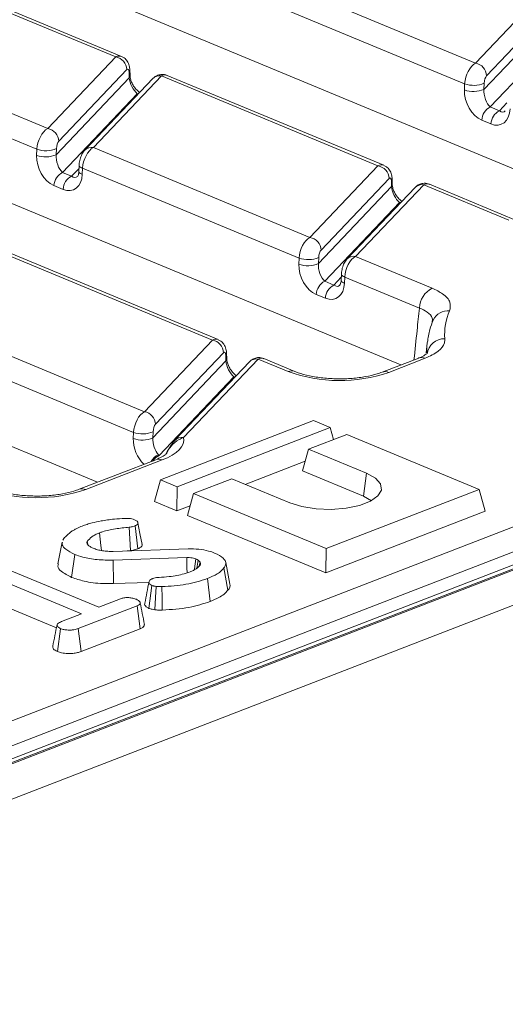
# Model space of a CAD drawing. Units: millimetres. Extents: x 73 to 4527, y 11 to 2910.
# Drawn here: x 3514 to 3573, y 1731 to 1850 of the extents above; entities that cross this region are included whole.
import ezdxf

# ---------------------------------------------------------------- set-up
doc = ezdxf.new("R2010")
doc.units = ezdxf.units.MM
doc.header["$LTSCALE"] = 10

msp = doc.modelspace()

# ---------------------------------------------------------------- linework, layer by layer
at = {"color": 7, "linetype": 'Continuous', "lineweight": 15}
for p, q in [((3586.919, 1826.302), (3415.352, 1897.492)), ((3560.073, 1808.225), (3376.089, 1884.567)), ((3523.621, 1794.133), (3335.239, 1872.299)), ((3525.794, 1845.26), (3499.741, 1856.07)), ((3526.485, 1845.327), (3500.432, 1856.137)), ((3543.023, 1855.324), (3569.076, 1844.514)), ((3567.77, 1842.034), (3541.717, 1852.844)), ((3569.076, 1844.514), (3577.258, 1853.123)), ((3578.588, 1851.606), (3570.406, 1842.998)), ((3570.096, 1841.367), (3578.889, 1850.619)), ((3579.845, 1848.708), (3570.856, 1839.251)), ((3491.559, 1847.461), (3517.612, 1836.651)), ((3516.307, 1834.171), (3490.254, 1844.981)), ((3517.612, 1836.651), (3525.794, 1845.26)), ((3527.125, 1843.743), (3518.943, 1835.134)), ((3527.425, 1842.756), (3527.401, 1843.439)), ((3527.517, 1843.013), (3527.493, 1843.696)), ((3518.633, 1833.504), (3527.425, 1842.756)), ((3530.249, 1842.654), (3522.067, 1834.046)), ((3531.29, 1842.979), (3523.108, 1834.37)), ((3557.343, 1832.169), (3531.29, 1842.979)), ((3558.033, 1832.236), (3531.98, 1843.046)), ((3567.741, 1841.294), (3567.77, 1842.034)), ((3570.126, 1842.107), (3570.096, 1841.367)), ((3528.381, 1840.845), (3519.392, 1831.388)), ((3528.487, 1840.8), (3528.381, 1840.845)), ((3570.856, 1839.251), (3571.955, 1838.795)), ((3571.955, 1838.795), (3572.844, 1839.73)), ((3570.931, 1837.205), (3569.832, 1837.662)), ((3708.534, 1836.337), (3198.615, 1639.207)), ((3709.574, 1836.29), (3199.656, 1639.16)), ((3199.855, 1639.077), (3709.774, 1836.207)), ((3516.277, 1833.431), (3516.307, 1834.171)), ((3518.662, 1834.244), (3518.633, 1833.504)), ((3523.108, 1834.37), (3549.161, 1823.56)), ((3711.756, 1832.762), (3201.837, 1635.633)), ((3520.492, 1830.932), (3521.38, 1831.867)), ((3521.395, 1832.227), (3521.365, 1831.488)), ((3521.802, 1831.891), (3521.773, 1831.151)), ((3547.855, 1821.08), (3521.802, 1831.891)), ((3549.161, 1823.56), (3557.343, 1832.169)), ((3519.392, 1831.388), (3520.492, 1830.932)), ((3558.673, 1830.653), (3550.491, 1822.044)), ((3558.974, 1829.665), (3558.95, 1830.348)), ((3559.066, 1829.922), (3559.042, 1830.606)), ((3519.467, 1829.342), (3518.368, 1829.798)), ((3550.181, 1820.414), (3558.974, 1829.665)), ((3561.798, 1829.564), (3553.616, 1820.955)), ((3562.839, 1829.888), (3554.656, 1821.28)), ((3573.076, 1825.641), (3562.839, 1829.888)), ((3573.889, 1825.656), (3563.529, 1829.955)), ((3559.929, 1827.754), (3550.941, 1818.297)), ((3560.036, 1827.71), (3559.929, 1827.754)), ((3537.428, 1811.215), (3511.375, 1822.025)), ((3538.118, 1811.282), (3512.065, 1822.092)), ((3547.826, 1820.341), (3547.855, 1821.08)), ((3550.21, 1821.153), (3550.181, 1820.414)), ((3554.656, 1821.28), (3563.865, 1817.459)), ((3552.04, 1817.841), (3552.929, 1818.776)), ((3552.943, 1819.137), (3552.914, 1818.397)), ((3553.351, 1818.8), (3553.322, 1818.06)), ((3562.328, 1815.075), (3553.351, 1818.8)), ((3550.941, 1818.297), (3552.04, 1817.841)), ((3551.016, 1816.252), (3549.917, 1816.708)), ((3503.193, 1813.416), (3529.246, 1802.606)), ((3527.94, 1800.126), (3501.887, 1810.937)), ((3529.246, 1802.606), (3537.428, 1811.215)), ((3563.249, 1810.829), (3563.135, 1809.679)), ((3538.758, 1809.699), (3530.576, 1801.09)), ((3539.059, 1808.711), (3539.035, 1809.394)), ((3539.151, 1808.968), (3539.127, 1809.652)), ((3547.351, 1807.451), (3543.614, 1809.002)), ((3562.238, 1809.061), (3557.851, 1807.366)), ((3563.018, 1809.026), (3558.631, 1807.33)), ((3530.266, 1799.46), (3539.059, 1808.711)), ((3541.883, 1808.61), (3532.919, 1799.179)), ((3542.923, 1808.935), (3533.96, 1799.503)), ((3546.537, 1807.435), (3542.923, 1808.935)), ((3540.014, 1806.8), (3531.023, 1797.34)), ((3540.121, 1806.756), (3540.014, 1806.8)), ((3549.604, 1801.536), (3531.174, 1794.411)), ((3533.166, 1793.584), (3551.597, 1800.709)), ((3551.597, 1800.709), (3549.604, 1801.536)), ((3551.984, 1799.262), (3551.597, 1800.709)), ((3527.911, 1799.387), (3527.94, 1800.126)), ((3530.295, 1800.199), (3530.266, 1799.46)), ((3553.589, 1799.882), (3548.981, 1798.101)), ((3569.528, 1793.269), (3553.589, 1799.882)), ((3297.705, 1682.085), (3597.975, 1798.166)), ((3530.941, 1797.42), (3531.023, 1797.34)), ((3548.259, 1795.489), (3548.981, 1798.101)), ((3548.981, 1798.101), (3555.955, 1795.208)), ((3530.615, 1796.836), (3521.399, 1793.274)), ((3531.395, 1796.801), (3522.179, 1793.238)), ((3548.579, 1796.647), (3541.386, 1793.866)), ((3599.457, 1795.756), (3299.187, 1679.675)), ((3548.259, 1795.489), (3555.584, 1792.45)), ((3555.584, 1792.45), (3555.955, 1795.208)), ((3530.451, 1791.799), (3531.174, 1794.411)), ((3531.174, 1794.411), (3533.166, 1793.584)), ((3539.766, 1794.538), (3535.158, 1792.757)), ((3546.739, 1791.645), (3539.766, 1794.538)), ((3533.146, 1790.681), (3533.166, 1793.584)), ((3534.436, 1790.146), (3535.158, 1792.757)), ((3535.158, 1792.757), (3551.097, 1786.144)), ((3551.097, 1786.144), (3569.528, 1793.269)), ((3555.584, 1792.45), (3556.567, 1791.907)), ((3570.23, 1790.645), (3569.528, 1793.269)), ((3533.146, 1790.681), (3530.451, 1791.799)), ((3534.756, 1791.303), (3533.146, 1790.681)), ((3534.436, 1790.146), (3551.077, 1783.24)), ((3551.077, 1783.24), (3570.23, 1790.645)), ((3528.474, 1786.127), (3528.128, 1788.889)), ((3527.556, 1785.909), (3527.418, 1788.721)), ((3519.35, 1786.909), (3518.838, 1784.307)), ((3519.439, 1787.16), (3519.553, 1787.355)), ((3522.436, 1786.62), (3522.367, 1787.006)), ((3520.491, 1782.689), (3520.861, 1785.447)), ((3525.494, 1785.81), (3534.506, 1786.123)), ((3527.176, 1785.868), (3527.556, 1785.909)), ((3551.077, 1783.24), (3551.097, 1786.144)), ((3511.55, 1784.162), (3523.745, 1779.102)), ((3534.355, 1785.065), (3525.503, 1784.761)), ((3525.539, 1781.942), (3525.503, 1784.761)), ((3535.559, 1783.805), (3535.72, 1784.753)), ((3535.933, 1784.52), (3535.72, 1784.753)), ((3535.849, 1784.072), (3535.933, 1784.52)), ((3539.522, 1781.878), (3539.029, 1784.486)), ((3521.669, 1778.3), (3509.475, 1783.36)), ((3539.284, 1781.136), (3538.811, 1783.814)), ((3525.539, 1781.942), (3529.786, 1782.088)), ((3537.157, 1779.773), (3536.815, 1782.537)), ((3509.094, 1780.606), (3518.663, 1776.636)), ((3529.764, 1778.962), (3530.135, 1781.722)), ((3523.745, 1779.102), (3526.358, 1780.113)), ((3519.263, 1777.369), (3521.669, 1778.3)), ((3528.374, 1779.273), (3521.285, 1776.533)), ((3528.726, 1776.514), (3528.374, 1779.273)), ((3518.779, 1773.759), (3519.15, 1776.517)), ((3521.618, 1773.766), (3521.285, 1776.533)), ((3521.618, 1773.766), (3528.726, 1776.514))]:
    msp.add_line(p, q, dxfattribs=at)
at = {"color": 7, "linetype": 'Continuous', "lineweight": 15, "flags": 128}
for points in [[(3528.381, 1840.845), (3528.569, 1840.895), (3528.579, 1840.897)], [(3521.773, 1831.151), (3521.642, 1831.205), (3521.534, 1831.263), (3521.451, 1831.324), (3521.396, 1831.388), (3521.368, 1831.453), (3521.365, 1831.488)], [(3521.802, 1831.891), (3521.671, 1831.944), (3521.563, 1832.002), (3521.481, 1832.064), (3521.425, 1832.128), (3521.397, 1832.192), (3521.395, 1832.227)], [(3559.929, 1827.754), (3560.118, 1827.805), (3560.128, 1827.806)], [(3553.351, 1818.8), (3553.22, 1818.853), (3553.112, 1818.912), (3553.029, 1818.973), (3552.974, 1819.037), (3552.946, 1819.101), (3552.943, 1819.137)], [(3553.322, 1818.06), (3553.191, 1818.114), (3553.083, 1818.172), (3553, 1818.234), (3552.944, 1818.297), (3552.917, 1818.362), (3552.914, 1818.397)], [(3563.249, 1810.829), (3563.255, 1810.888), (3563.262, 1810.944)], [(3540.212, 1806.852), (3540.203, 1806.851), (3540.014, 1806.8)], [(3533.96, 1799.503), (3533.978, 1799.129), (3533.895, 1798.757), (3533.711, 1798.391), (3533.428, 1798.036), (3533.05, 1797.695), (3532.581, 1797.373), (3532.027, 1797.074), (3531.395, 1796.801)], [(3555.955, 1795.208), (3557.031, 1794.611), (3557.647, 1793.919), (3557.752, 1793.187), (3557.339, 1792.474), (3556.44, 1791.839), (3555.128, 1791.332), (3553.51, 1790.994), (3551.717, 1790.854), (3549.894, 1790.922), (3548.189, 1791.193), (3546.739, 1791.645)], [(3528.961, 1786.651), (3528.715, 1787.953), (3528.469, 1789.255)], [(3524.098, 1785.901), (3524.02, 1786.518), (3523.83, 1788.037)], [(3534.371, 1783.231), (3534.366, 1783.851), (3534.355, 1785.065)], [(3535.252, 1783.595), (3535.266, 1783.706), (3535.421, 1784.896)], [(3530.48, 1778.797), (3530.574, 1780.251), (3530.662, 1781.604)], [(3531.392, 1778.76), (3531.373, 1780.22), (3531.355, 1781.579)]]:
    msp.add_lwpolyline(points, dxfattribs=at)
at = {"color": 7, "linetype": 'Continuous', "lineweight": 15}
for centre, radius, start, end in [((3525.538, 1843.693), 1.587, 1.81713, 80.72248), ((3568.82, 1842.947), 1.587, 1.81713, 80.72248), ((3527.099, 1843.693), 0.395, 320.04925, 0.58769), ((3527.122, 1843.009), 0.395, 320.04943, 0.58352), ((3531.078, 1841.83), 1.169, 79.53981, 135.13084), ((3568.827, 1844.288), 3.185, 250.06109, 293.48601), ((3568.856, 1845.028), 3.185, 250.06109, 293.48601), ((3571.708, 1837.577), 1.878, 116.97092, 177.4097), ((3572.807, 1837.121), 1.878, 116.97092, 177.4097), ((3517.356, 1835.084), 1.587, 1.81713, 80.72248), ((3517.393, 1837.165), 3.185, 250.06109, 293.48601), ((3522.893, 1833.23), 1.16, 79.31853, 135.38384), ((3517.363, 1836.425), 3.185, 250.06109, 293.48601), ((3557.087, 1830.602), 1.587, 1.81713, 80.72248), ((3520.244, 1829.714), 1.878, 116.97092, 177.4097), ((3521.344, 1829.257), 1.878, 116.97092, 177.4097), ((3558.647, 1830.602), 0.395, 320.04925, 0.58769), ((3558.671, 1829.918), 0.395, 320.04943, 0.58352), ((3562.626, 1828.739), 1.169, 79.53981, 135.13084), ((3548.905, 1821.993), 1.587, 1.81713, 80.72248), ((3548.941, 1824.074), 3.185, 250.06109, 293.48601), ((3554.441, 1820.14), 1.16, 79.31853, 135.38384), ((3548.912, 1823.334), 3.185, 250.06109, 293.48601), ((3551.793, 1816.623), 1.878, 116.97092, 177.4097), ((3552.892, 1816.167), 1.878, 116.97092, 177.4097), ((3565.143, 1814.947), 2.818, 116.97092, 177.4097), ((3565.76, 1812.775), 1.957, 84.01717, 154.35231), ((3572.119, 1811.929), 6.759, 155.59696, 184.68393), ((3565.335, 1809.263), 2.114, 88.73068, 171.89394), ((3537.172, 1809.648), 1.587, 1.81713, 80.72248), ((3569.995, 1810.158), 6.779, 174.31667, 185.04927), ((3538.732, 1809.648), 0.395, 320.05231, 0.51577), ((3562.584, 1808.083), 1.038, 65.31729, 109.49734), ((3538.757, 1808.964), 0.394, 320.02467, 1.17201), ((3542.711, 1807.785), 1.169, 79.53981, 135.13084), ((3546.964, 1806.437), 1.086, 69.56544, 113.14772), ((3552.734, 1824.645), 18.291, 250.19753, 288.80947), ((3558.198, 1806.386), 1.039, 65.32722, 109.22242), ((3528.99, 1801.04), 1.587, 1.81713, 80.72248), ((3529.026, 1803.12), 3.185, 250.06109, 293.48601), ((3533.748, 1798.353), 1.17, 79.55033, 134.65324), ((3528.997, 1802.381), 3.185, 250.06109, 293.48601), ((3531.605, 1795.795), 1.755, 112.20588, 151.94878), ((3531.636, 1795.869), 1.594, 112.59812, 148.28151), ((3530.961, 1795.857), 1.038, 65.31729, 109.49734), ((3516.282, 1810.553), 18.291, 250.19753, 288.80947), ((3521.746, 1792.294), 1.039, 65.32722, 109.22242)]:
    msp.add_arc(centre, radius, start, end, dxfattribs=at)
for centre, major_axis, ratio, start_param, end_param in [((3525.787, 1843.296), (0.642, 2.051), 0.5532011, 6.229747, 6.7928106), ((3569.068, 1842.55), (0.642, 2.051), 0.5532011, 0.5096253, 1.9931552), ((3527.122, 1843.089), (0.133, 0.716), 0.3436962, 5.2859359, 6.7694658), ((3528.288, 1842.051), (-0.642, 1.37), 0.4259405, 0.8447343, 2.4155306), ((3531.282, 1841.016), (0.642, 2.051), 0.5532011, 6.2334654, 6.7928106), ((3570.404, 1842.343), (0.133, 0.716), 0.3436962, 0.4862805, 1.9698103), ((3569.939, 1840.382), (-1.152, 2.761), 0.6793459, 0.9712152, 2.5420115), ((3570.959, 1840.663), (-0.392, 1.566), 0.4952218, 0.9845734, 2.5553698), ((3571.039, 1839.926), (-1.152, 2.761), 0.6793459, 2.5420115, 4.1128078), ((3572.058, 1840.207), (-0.392, 1.566), 0.4952218, 2.5553698, 3.4329419), ((3517.605, 1834.687), (0.642, 2.051), 0.5532011, 0.5096253, 1.9931552), ((3518.94, 1834.48), (0.133, 0.716), 0.3436962, 0.4862805, 1.9698103), ((3523.1, 1832.407), (0.642, 2.051), 0.5532011, 0.5096253, 1.9931552), ((3518.476, 1832.519), (-1.152, 2.761), 0.6793459, 0.9712152, 2.5420115), ((3519.495, 1832.8), (-0.392, 1.566), 0.4952218, 0.9845734, 2.5553698), ((3557.335, 1830.205), (0.642, 2.051), 0.5532011, 6.229747, 6.7928106), ((3519.575, 1832.063), (-1.152, 2.761), 0.6793459, 2.5420115, 4.1128078), ((3520.594, 1832.343), (-0.392, 1.566), 0.4952218, 2.5553698, 3.4329419), ((3558.671, 1829.998), (0.133, 0.716), 0.3436962, 5.2859359, 6.7694658), ((3559.836, 1828.96), (-0.642, 1.37), 0.4259405, 0.8447343, 2.4155306), ((3562.831, 1827.925), (0.642, 2.051), 0.5532011, 6.2334654, 6.7928106), ((3549.153, 1821.597), (0.642, 2.051), 0.5532011, 0.5096253, 1.9931552), ((3550.489, 1821.389), (0.133, 0.716), 0.3436962, 0.4862805, 1.9698103), ((3554.649, 1819.316), (0.642, 2.051), 0.5532011, 0.5096253, 1.9931552), ((3550.024, 1819.429), (-1.152, 2.761), 0.6793459, 0.9712152, 2.5420115), ((3551.044, 1819.709), (-0.392, 1.566), 0.4952218, 0.9845734, 2.5553698), ((3551.123, 1818.972), (-1.152, 2.761), 0.6793459, 2.5420115, 4.1128078), ((3552.143, 1819.253), (-0.392, 1.566), 0.4952218, 2.5553698, 3.4329419), ((3537.42, 1809.252), (0.642, 2.051), 0.5532011, 6.229747, 6.7928106), ((3538.756, 1809.044), (0.133, 0.716), 0.3436962, 5.2859359, 6.7694658), ((3542.916, 1806.971), (0.642, 2.051), 0.5532011, 6.2334654, 6.7928106), ((3539.921, 1808.006), (-0.642, 1.37), 0.4259405, 0.8447343, 2.4155306), ((3529.238, 1800.643), (0.642, 2.051), 0.5532011, 0.5096253, 1.9931552), ((3530.574, 1800.435), (0.133, 0.716), 0.3436962, 0.4862805, 1.9698103), ((3530.109, 1798.475), (-1.152, 2.761), 0.6793459, 0.9712152, 2.1617902), ((3531.129, 1798.755), (-0.392, 1.566), 0.4952218, 0.9845734, 2.4563345)]:
    msp.add_ellipse(centre, major_axis=major_axis, ratio=ratio, start_param=start_param, end_param=end_param, dxfattribs=at)
for points, knots in [([(3527.493, 1843.696), (3527.479, 1843.862), (3527.447, 1844.234), (3527.223, 1844.739), (3526.876, 1845.138), (3526.595, 1845.256), (3526.48, 1845.305)], [0, 0, 0, 0, 0.2501457, 0.5590003, 0.8200217, 1, 1, 1, 1]), ([(3528.674, 1840.997), (3528.556, 1841.086), (3528.315, 1841.266), (3527.959, 1841.716), (3527.705, 1842.196), (3527.562, 1842.626), (3527.523, 1842.888), (3527.518, 1842.999), (3527.517, 1843.013)], [0, 0, 0, 0, 0.2297991, 0.4670299, 0.6546743, 0.8217995, 0.9779931, 1, 1, 1, 1]), ([(3531.977, 1843.024), (3531.923, 1843.053), (3531.69, 1843.179), (3531.234, 1843.181), (3530.739, 1843.038), (3530.43, 1842.833), (3530.289, 1842.694), (3530.249, 1842.654)], [0, 0, 0, 0, 0.0958441, 0.4165158, 0.6759581, 0.9087237, 1, 1, 1, 1]), ([(3522.067, 1834.046), (3521.946, 1833.89), (3521.695, 1833.569), (3521.491, 1832.977), (3521.408, 1832.501), (3521.396, 1832.258), (3521.395, 1832.227)], [0, 0, 0, 0, 0.3093992, 0.6371592, 0.9543554, 1, 1, 1, 1]), ([(3521.365, 1831.488), (3521.357, 1831.393), (3521.338, 1831.185), (3521.26, 1830.98), (3521.203, 1830.91), (3521.202, 1830.909), (3521.202, 1830.909)], [0, 0, 0, 0, 0.26915509, 0.59160586, 0.94633842, 1, 1, 1, 1]), ([(3559.042, 1830.606), (3559.028, 1830.772), (3558.996, 1831.143), (3558.772, 1831.649), (3558.425, 1832.048), (3558.143, 1832.166), (3558.029, 1832.214)], [0, 0, 0, 0, 0.2501457, 0.5590003, 0.8200217, 1, 1, 1, 1]), ([(3560.223, 1827.906), (3560.105, 1827.995), (3559.864, 1828.175), (3559.508, 1828.626), (3559.253, 1829.105), (3559.11, 1829.535), (3559.071, 1829.797), (3559.066, 1829.908), (3559.066, 1829.922)], [0, 0, 0, 0, 0.22979905, 0.46702986, 0.65467434, 0.8217995, 0.97799308, 1, 1, 1, 1]), ([(3563.525, 1829.933), (3563.472, 1829.962), (3563.239, 1830.089), (3562.783, 1830.09), (3562.288, 1829.947), (3561.978, 1829.743), (3561.838, 1829.603), (3561.798, 1829.564)], [0, 0, 0, 0, 0.0958441, 0.4165158, 0.6759581, 0.9087237, 1, 1, 1, 1]), ([(3553.616, 1820.955), (3553.494, 1820.799), (3553.244, 1820.478), (3553.04, 1819.886), (3552.957, 1819.411), (3552.945, 1819.167), (3552.943, 1819.137)], [0, 0, 0, 0, 0.3093992, 0.6371592, 0.9543554, 1, 1, 1, 1]), ([(3552.914, 1818.397), (3552.905, 1818.302), (3552.886, 1818.094), (3552.809, 1817.89), (3552.752, 1817.819), (3552.751, 1817.819), (3552.751, 1817.818)], [0, 0, 0, 0, 0.2691551, 0.5916059, 0.9463384, 1, 1, 1, 1]), ([(3563.865, 1817.459), (3564.316, 1817.238), (3565.326, 1816.745), (3566.16, 1815.778), (3566.029, 1815.074), (3565.964, 1814.722)], [0, 0, 0, 0, 0.2870261, 0.6435224, 1, 1, 1, 1]), ([(3561.675, 1808.844), (3561.799, 1810.024), (3562.016, 1812.101), (3562.234, 1814.178), (3562.328, 1815.075)], [0, 0, 0, 0, 0.5680457, 1, 1, 1, 1]), ([(3563.86, 1813.391), (3563.883, 1813.552), (3563.945, 1813.976), (3563.386, 1814.577), (3562.655, 1814.921), (3562.328, 1815.075)], [0, 0, 0, 0, 0.2522823, 0.6664149, 1, 1, 1, 1]), ([(3563.995, 1813.621), (3563.84, 1813.245), (3563.485, 1812.384), (3563.372, 1811.48), (3563.309, 1810.97)], [0, 0, 0, 0, 0.43651333, 1, 1, 1, 1]), ([(3565.382, 1811.377), (3565.376, 1811.21), (3565.357, 1810.693), (3564.724, 1809.832), (3563.587, 1809.295), (3563.018, 1809.026)], [0, 0, 0, 0, 0.1919794, 0.5959969, 1, 1, 1, 1]), ([(3539.127, 1809.652), (3539.113, 1809.818), (3539.081, 1810.189), (3538.857, 1810.695), (3538.51, 1811.094), (3538.228, 1811.212), (3538.113, 1811.26)], [0, 0, 0, 0, 0.2501457, 0.5590003, 0.8200217, 1, 1, 1, 1]), ([(3543.61, 1808.979), (3543.557, 1809.008), (3543.323, 1809.135), (3542.868, 1809.136), (3542.373, 1808.994), (3542.063, 1808.789), (3541.923, 1808.649), (3541.883, 1808.61)], [0, 0, 0, 0, 0.0958441, 0.4165158, 0.6759581, 0.9087237, 1, 1, 1, 1]), ([(3563.306, 1809.646), (3563.313, 1809.656), (3563.336, 1809.69), (3563.039, 1809.427), (3562.599, 1809.189), (3562.259, 1809.072), (3562.232, 1809.063)], [0, 0, 0, 0, 0.1719702, 0.5647067, 0.966144, 1, 1, 1, 1]), ([(3540.308, 1806.953), (3540.189, 1807.041), (3539.949, 1807.221), (3539.593, 1807.672), (3539.338, 1808.151), (3539.195, 1808.582), (3539.156, 1808.843), (3539.151, 1808.954), (3539.151, 1808.968)], [0, 0, 0, 0, 0.2297991, 0.4670299, 0.6546743, 0.8217995, 0.9779931, 1, 1, 1, 1]), ([(3557.851, 1807.366), (3557.649, 1807.293), (3557.073, 1807.086), (3555.866, 1806.802), (3554.239, 1806.591), (3552.475, 1806.532), (3550.708, 1806.638), (3549.08, 1806.898), (3547.982, 1807.202), (3547.483, 1807.399), (3547.351, 1807.451)], [0, 0, 0, 0, 0.0754892, 0.2152213, 0.3594145, 0.5069044, 0.6555816, 0.8033396, 0.9480652, 1, 1, 1, 1]), ([(3533.96, 1799.503), (3533.775, 1799.428), (3533.241, 1799.212), (3532.579, 1798.628), (3532.079, 1797.989), (3531.946, 1797.64), (3531.896, 1797.507)], [0, 0, 0, 0, 0.2257164, 0.6500524, 0.8676272, 1, 1, 1, 1]), ([(3532.936, 1799.176), (3532.857, 1799.097), (3532.571, 1798.807), (3532.273, 1798.285), (3532.01, 1797.862), (3531.912, 1797.614), (3531.907, 1797.601)], [0, 0, 0, 0, 0.1796553, 0.6584381, 0.9821923, 1, 1, 1, 1]), ([(3531.889, 1797.575), (3531.877, 1797.558), (3531.852, 1797.519), (3531.416, 1797.178), (3530.874, 1796.947), (3530.615, 1796.836)], [0, 0, 0, 0, 0.3039662, 0.6670002, 1, 1, 1, 1]), ([(3521.399, 1793.274), (3521.197, 1793.201), (3520.621, 1792.994), (3519.414, 1792.71), (3517.787, 1792.499), (3516.023, 1792.44), (3514.256, 1792.546), (3512.628, 1792.806), (3511.53, 1793.11), (3511.031, 1793.307), (3510.899, 1793.359)], [0, 0, 0, 0, 0.0754892, 0.2152213, 0.3594145, 0.5069044, 0.6555816, 0.8033396, 0.9480652, 1, 1, 1, 1]), ([(3520.407, 1788.157), (3520.518, 1788.228), (3520.741, 1788.368), (3521.177, 1788.611), (3521.55, 1788.767), (3521.778, 1788.862)], [0, 0, 0, 0, 0.27882659, 0.55779064, 1, 1, 1, 1]), ([(3521.778, 1788.862), (3521.963, 1788.929), (3522.332, 1789.063), (3523.066, 1789.279), (3523.658, 1789.396), (3524.026, 1789.468)], [0, 0, 0, 0, 0.2746663, 0.5496641, 1, 1, 1, 1]), ([(3524.026, 1789.468), (3524.284, 1789.514), (3524.802, 1789.606), (3525.767, 1789.704), (3526.469, 1789.748), (3526.891, 1789.774)], [0, 0, 0, 0, 0.2847591, 0.5702246, 1, 1, 1, 1]), ([(3526.891, 1789.774), (3527.004, 1789.778), (3527.231, 1789.787), (3527.583, 1789.756), (3527.853, 1789.691), (3527.996, 1789.638), (3528.047, 1789.619)], [0, 0, 0, 0, 0.2679154, 0.5386278, 0.8371953, 1, 1, 1, 1]), ([(3528.128, 1788.889), (3528.045, 1788.859), (3527.901, 1788.808), (3527.655, 1788.754), (3527.498, 1788.732), (3527.418, 1788.721)], [0, 0, 0, 0, 0.3978321, 0.6953816, 1, 1, 1, 1]), ([(3528.047, 1789.619), (3528.169, 1789.557), (3528.387, 1789.446), (3528.494, 1789.244), (3528.454, 1789.063), (3528.269, 1788.951), (3528.154, 1788.901), (3528.128, 1788.889)], [0, 0, 0, 0, 0.2866155, 0.515825, 0.7456693, 0.9418399, 1, 1, 1, 1]), ([(3519.553, 1787.355), (3519.619, 1787.428), (3519.75, 1787.575), (3520.032, 1787.843), (3520.261, 1788.035), (3520.407, 1788.157)], [0, 0, 0, 0, 0.2678139, 0.5356462, 1, 1, 1, 1]), ([(3523.83, 1788.037), (3523.659, 1787.963), (3523.316, 1787.816), (3522.778, 1787.477), (3522.531, 1787.194), (3522.367, 1787.006)], [0, 0, 0, 0, 0.2516109, 0.5038973, 1, 1, 1, 1]), ([(3527.418, 1788.721), (3526.856, 1788.661), (3525.728, 1788.542), (3524.517, 1788.288), (3523.957, 1788.083), (3523.83, 1788.037)], [0, 0, 0, 0, 0.4337805, 0.8707658, 1, 1, 1, 1]), ([(3520.861, 1785.447), (3520.469, 1785.643), (3519.786, 1785.986), (3519.302, 1786.515), (3519.379, 1786.805), (3519.406, 1786.908)], [0, 0, 0, 0, 0.4630681, 0.8086578, 1, 1, 1, 1]), ([(3522.367, 1787.006), (3522.344, 1786.944), (3522.309, 1786.848), (3522.362, 1786.716), (3522.414, 1786.648), (3522.44, 1786.614)], [0, 0, 0, 0, 0.4689984, 0.7322319, 1, 1, 1, 1]), ([(3522.44, 1786.614), (3522.479, 1786.575), (3522.556, 1786.497), (3522.753, 1786.352), (3522.945, 1786.256), (3523.072, 1786.194)], [0, 0, 0, 0, 0.2551238, 0.5104783, 1, 1, 1, 1]), ([(3528.474, 1786.127), (3528.603, 1786.188), (3528.847, 1786.303), (3528.981, 1786.496), (3528.953, 1786.609), (3528.943, 1786.651)], [0, 0, 0, 0, 0.412639, 0.783039, 1, 1, 1, 1]), ([(3525.503, 1784.761), (3524.851, 1784.762), (3523.564, 1784.762), (3521.962, 1785.055), (3521.175, 1785.336), (3520.861, 1785.447)], [0, 0, 0, 0, 0.3810568, 0.7533032, 1, 1, 1, 1]), ([(3523.072, 1786.194), (3523.156, 1786.162), (3523.325, 1786.099), (3523.684, 1785.983), (3523.99, 1785.92), (3524.194, 1785.879)], [0, 0, 0, 0, 0.25158227, 0.50345205, 1, 1, 1, 1]), ([(3524.194, 1785.879), (3524.299, 1785.865), (3524.51, 1785.837), (3524.946, 1785.81), (3525.275, 1785.81), (3525.494, 1785.81)], [0, 0, 0, 0, 0.2511593, 0.502768, 1, 1, 1, 1]), ([(3527.556, 1785.909), (3527.666, 1785.925), (3527.87, 1785.954), (3528.185, 1786.024), (3528.367, 1786.089), (3528.474, 1786.127)], [0, 0, 0, 0, 0.3260702, 0.6021777, 1, 1, 1, 1]), ([(3534.506, 1786.123), (3534.94, 1786.118), (3535.807, 1786.11), (3536.904, 1785.899), (3537.46, 1785.7), (3537.695, 1785.616)], [0, 0, 0, 0, 0.3665159, 0.7324417, 1, 1, 1, 1]), ([(3537.695, 1785.616), (3538.093, 1785.413), (3538.768, 1785.068), (3539.114, 1784.456), (3538.977, 1784.061), (3538.837, 1783.852), (3538.811, 1783.814)], [0, 0, 0, 0, 0.39156, 0.6657221, 0.9391669, 1, 1, 1, 1]), ([(3518.911, 1784.304), (3518.876, 1784.22), (3518.75, 1783.922), (3519.244, 1783.324), (3520.036, 1782.921), (3520.491, 1782.689)], [0, 0, 0, 0, 0.1412617, 0.5062173, 1, 1, 1, 1]), ([(3535.421, 1784.896), (3535.335, 1784.927), (3535.163, 1784.99), (3534.833, 1785.058), (3534.549, 1785.068), (3534.387, 1785.066), (3534.355, 1785.065)], [0, 0, 0, 0, 0.2925344, 0.5878431, 0.9197467, 1, 1, 1, 1]), ([(3534.738, 1783.352), (3534.877, 1783.41), (3535.157, 1783.526), (3535.601, 1783.793), (3535.811, 1784.016), (3535.95, 1784.164)], [0, 0, 0, 0, 0.252793, 0.5062084, 1, 1, 1, 1]), ([(3535.72, 1784.753), (3535.698, 1784.766), (3535.653, 1784.792), (3535.556, 1784.84), (3535.475, 1784.873), (3535.421, 1784.896)], [0, 0, 0, 0, 0.2505643, 0.5012589, 1, 1, 1, 1]), ([(3535.95, 1784.164), (3535.967, 1784.209), (3535.998, 1784.289), (3535.976, 1784.409), (3535.947, 1784.483), (3535.933, 1784.52)], [0, 0, 0, 0, 0.3746217, 0.6858245, 1, 1, 1, 1]), ([(3531.003, 1782.679), (3531.411, 1782.704), (3532.475, 1782.769), (3533.77, 1783.011), (3534.502, 1783.269), (3534.738, 1783.352)], [0, 0, 0, 0, 0.2969877, 0.7734464, 1, 1, 1, 1]), ([(3538.811, 1783.814), (3538.706, 1783.693), (3538.496, 1783.452), (3537.882, 1783.005), (3537.241, 1782.723), (3536.815, 1782.537)], [0, 0, 0, 0, 0.2514214, 0.5034498, 1, 1, 1, 1]), ([(3520.491, 1782.689), (3520.979, 1782.525), (3522.063, 1782.158), (3523.892, 1781.915), (3525.103, 1781.935), (3525.539, 1781.942)], [0, 0, 0, 0, 0.343259, 0.7640164, 1, 1, 1, 1]), ([(3529.803, 1782.174), (3529.718, 1781.743), (3529.548, 1780.881), (3529.379, 1780.024), (3529.295, 1779.595)], [0, 0, 0, 0, 0.4999814, 1, 1, 1, 1]), ([(3530.135, 1781.722), (3530.051, 1781.773), (3529.827, 1781.912), (3529.758, 1782.144), (3529.892, 1782.356), (3530.091, 1782.473), (3530.231, 1782.531), (3530.272, 1782.548)], [0, 0, 0, 0, 0.2021099, 0.5407485, 0.7312135, 0.9206611, 1, 1, 1, 1]), ([(3530.272, 1782.548), (3530.352, 1782.575), (3530.535, 1782.636), (3530.802, 1782.667), (3530.968, 1782.677), (3531.003, 1782.679)], [0, 0, 0, 0, 0.3831089, 0.8686053, 1, 1, 1, 1]), ([(3536.815, 1782.537), (3536.409, 1782.398), (3535.247, 1782), (3533.325, 1781.675), (3531.846, 1781.603), (3531.355, 1781.579)], [0, 0, 0, 0, 0.2642213, 0.755972, 1, 1, 1, 1]), ([(3539.284, 1781.136), (3539.478, 1781.384), (3539.674, 1781.634), (3539.521, 1781.877), (3539.52, 1781.878)], [0, 0, 0, 0, 0.9939929, 1, 1, 1, 1]), ([(3530.662, 1781.604), (3530.568, 1781.617), (3530.424, 1781.637), (3530.254, 1781.682), (3530.175, 1781.708), (3530.135, 1781.722)], [0, 0, 0, 0, 0.4890388, 0.7427094, 1, 1, 1, 1]), ([(3531.355, 1781.579), (3531.281, 1781.577), (3531.129, 1781.572), (3530.892, 1781.573), (3530.74, 1781.594), (3530.662, 1781.604)], [0, 0, 0, 0, 0.3190142, 0.6527244, 1, 1, 1, 1]), ([(3537.157, 1779.773), (3537.519, 1779.928), (3538.162, 1780.203), (3538.866, 1780.669), (3539.144, 1780.98), (3539.284, 1781.136)], [0, 0, 0, 0, 0.3916363, 0.6950223, 1, 1, 1, 1]), ([(3526.358, 1780.113), (3526.491, 1780.155), (3526.759, 1780.241), (3527.139, 1780.258), (3527.337, 1780.257), (3527.365, 1780.256)], [0, 0, 0, 0, 0.458262, 0.9224642, 1, 1, 1, 1]), ([(3527.365, 1780.256), (3527.528, 1780.235), (3527.779, 1780.203), (3528.081, 1780.125), (3528.215, 1780.073), (3528.283, 1780.047)], [0, 0, 0, 0, 0.479636, 0.7368306, 1, 1, 1, 1]), ([(3528.283, 1780.047), (3528.404, 1779.981), (3528.648, 1779.849), (3528.783, 1779.64), (3528.721, 1779.469), (3528.571, 1779.358), (3528.435, 1779.299), (3528.374, 1779.273)], [0, 0, 0, 0, 0.283186, 0.5660768, 0.7215794, 0.8761816, 1, 1, 1, 1]), ([(3529.241, 1777.029), (3529.159, 1777.464), (3528.994, 1778.334), (3528.83, 1779.203), (3528.748, 1779.637)], [0, 0, 0, 0, 0.5000023, 1, 1, 1, 1]), ([(3529.316, 1779.593), (3529.306, 1779.573), (3529.232, 1779.43), (3529.363, 1779.194), (3529.653, 1779.027), (3529.764, 1778.962)], [0, 0, 0, 0, 0.0943453, 0.6517558, 1, 1, 1, 1]), ([(3531.392, 1778.76), (3531.946, 1778.788), (3533.044, 1778.842), (3535.085, 1779.125), (3536.338, 1779.517), (3537.157, 1779.773)], [0, 0, 0, 0, 0.2607499, 0.5169114, 1, 1, 1, 1]), ([(3529.764, 1778.962), (3529.831, 1778.94), (3529.962, 1778.896), (3530.2, 1778.837), (3530.379, 1778.811), (3530.48, 1778.797)], [0, 0, 0, 0, 0.315835, 0.6169071, 1, 1, 1, 1]), ([(3530.48, 1778.797), (3530.622, 1778.78), (3530.841, 1778.754), (3531.151, 1778.752), (3531.312, 1778.757), (3531.392, 1778.76)], [0, 0, 0, 0, 0.4771492, 0.7378347, 1, 1, 1, 1]), ([(3519.15, 1776.517), (3519.022, 1776.598), (3518.807, 1776.733), (3518.703, 1776.942), (3518.782, 1777.119), (3518.993, 1777.258), (3519.184, 1777.337), (3519.263, 1777.369)], [0, 0, 0, 0, 0.2989136, 0.4982221, 0.6532275, 0.8559157, 1, 1, 1, 1]), ([(3528.726, 1776.514), (3528.837, 1776.564), (3529.062, 1776.666), (3529.25, 1776.849), (3529.234, 1776.974), (3529.227, 1777.029)], [0, 0, 0, 0, 0.3525241, 0.7108893, 1, 1, 1, 1]), ([(3518.732, 1776.987), (3518.647, 1776.556), (3518.477, 1775.695), (3518.309, 1774.837), (3518.225, 1774.408)], [0, 0, 0, 0, 0.4999846, 1, 1, 1, 1]), ([(3521.285, 1776.533), (3521.123, 1776.479), (3520.85, 1776.388), (3520.309, 1776.334), (3519.818, 1776.365), (3519.402, 1776.428), (3519.217, 1776.493), (3519.15, 1776.517)], [0, 0, 0, 0, 0.2651869, 0.4480003, 0.6897129, 0.8871458, 1, 1, 1, 1]), ([(3518.247, 1774.408), (3518.237, 1774.353), (3518.204, 1774.183), (3518.411, 1773.951), (3518.682, 1773.809), (3518.779, 1773.759)], [0, 0, 0, 0, 0.2375847, 0.7282623, 1, 1, 1, 1]), ([(3518.779, 1773.759), (3518.938, 1773.707), (3519.303, 1773.588), (3519.971, 1773.525), (3520.641, 1773.528), (3521.192, 1773.62), (3521.482, 1773.719), (3521.618, 1773.766)], [0, 0, 0, 0, 0.194011, 0.4426236, 0.6351715, 0.8280438, 1, 1, 1, 1])]:
    msp.add_open_spline(points, degree=3, knots=knots, dxfattribs=at)

doc.saveas('drawing.dxf')
